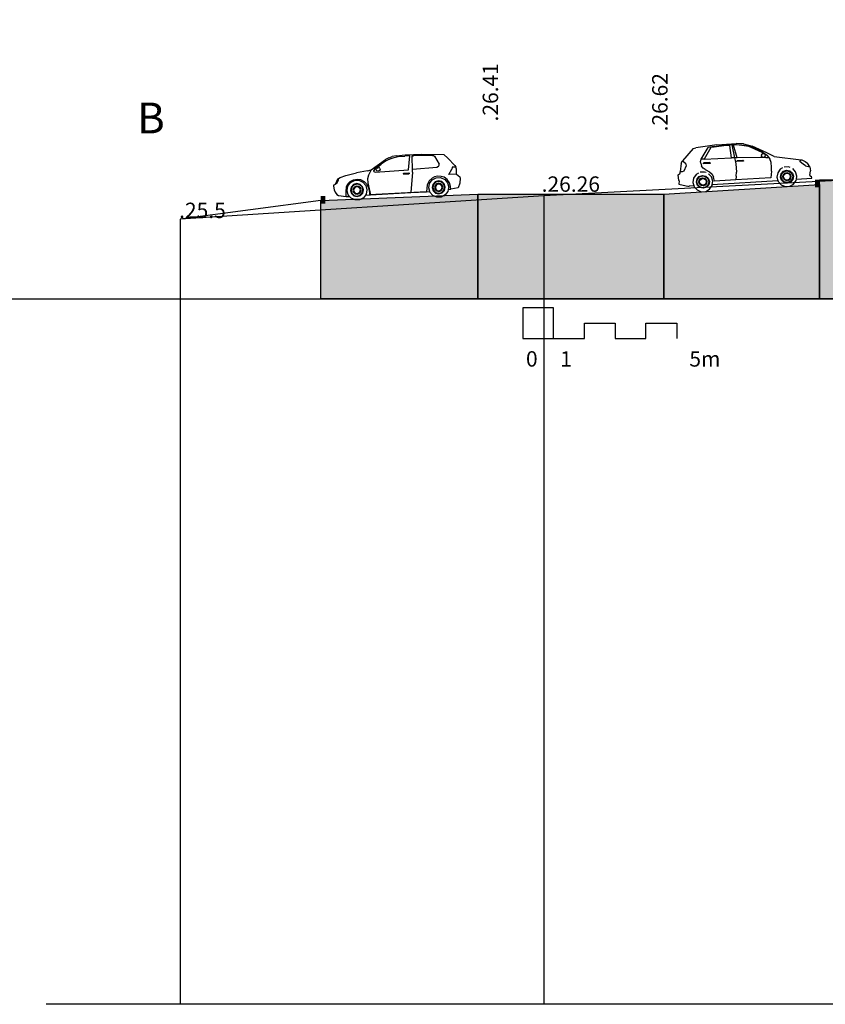
# Model space of a CAD drawing. Units: millimetres. Extents: x 2083 to 2840, y 1801 to 2368.
# Drawn here: x 2452 to 2478, y 1871 to 1903 of the extents above; entities that cross this region are included whole.
import ezdxf

# ---------------------------------------------------------------- set-up
doc = ezdxf.new("R2010")
doc.units = ezdxf.units.MM
doc.header["$LTSCALE"] = 0.04
for name, color, linetype in [('ADS-COUPE', 7, 'Continuous'), ('ADS-LEGENDE', 7, 'Continuous'), ('ADS-PRO2', 7, 'Continuous'), ('ADS-SURFACE', 140, 'Continuous')]:
    doc.layers.add(name, color=color, linetype=linetype)
doc.styles.add('ARIAL', font='arial.ttf')
doc.styles.add('Times 1.5', font='times.ttf', dxfattribs={"width": 0.99, "height": 0.3})

msp = doc.modelspace()

# ---------------------------------------------------------------- hatches: boundary and pattern name
at = {"layer": 'ADS-COUPE'}
h = msp.add_hatch(color=255, dxfattribs=at)
h.paths.add_polyline_path([(2473.116, 1897.736), (2478.174, 1898.051), (2478.176, 1894.333), (2473.116, 1894.333)])
h.paths.add_polyline_path([(2461.98, 1897.528), (2467.074, 1897.736), (2467.074, 1894.333), (2461.98, 1894.333)])
msp.add_hatch(color=253, dxfattribs=at).paths.add_polyline_path([(2467.074, 1897.736), (2473.116, 1897.736), (2473.116, 1894.333), (2467.074, 1894.333)])
at = {"layer": 'ADS-SURFACE'}
for color, points in [(0, [(2478.172, 1898.205), (2478.172, 1897.955), (2478.022, 1897.955), (2478.022, 1898.205)]), (41, [(2478.175, 1898.204), (2479.588, 1898.204), (2479.588, 1894.333), (2478.175, 1894.333)]), (0, [(2462.127, 1897.673), (2462.127, 1897.423), (2461.977, 1897.423), (2461.977, 1897.673)])]:
    msp.add_hatch(color=color, dxfattribs=at).paths.add_polyline_path(points)

# ---------------------------------------------------------------- linework, layer by layer
at = {"layer": 'ADS-COUPE'}
for p, q in [((2474.839, 1899.336), (2474.157, 1899.245)), ((2474.747, 1899.285), (2475.059, 1899.325)), ((2475.061, 1899.306), (2474.749, 1899.266)), ((2474.839, 1899.336), (2475.468, 1899.38)), ((2475.323, 1899.343), (2475.059, 1899.325)), ((2475.239, 1899.318), (2475.061, 1899.306)), ((2475.258, 1899.319), (2475.239, 1899.318)), ((2475.313, 1898.917), (2475.258, 1899.319)), ((2475.323, 1899.343), (2475.48, 1899.354)), ((2475.323, 1899.343), (2475.41, 1898.92)), ((2475.399, 1899.329), (2475.38, 1899.328)), ((2475.5, 1898.921), (2475.38, 1899.328)), ((2475.48, 1899.335), (2475.399, 1899.329)), ((2475.703, 1899.373), (2475.468, 1899.38)), ((2475.48, 1899.354), (2475.651, 1899.341)), ((2475.649, 1899.322), (2475.48, 1899.335)), ((2475.875, 1899.28), (2475.649, 1899.322)), ((2475.651, 1899.341), (2475.88, 1899.298)), ((2475.703, 1899.373), (2475.981, 1899.3)), ((2475.88, 1899.298), (2476.083, 1899.219)), ((2476.462, 1899.083), (2475.981, 1899.3)), ((2464.433, 1898.983), (2464.295, 1898.955)), ((2464.433, 1898.983), (2464.713, 1899.015)), ((2464.493, 1898.956), (2464.706, 1898.973)), ((2464.866, 1898.982), (2464.706, 1898.973)), ((2464.713, 1899.015), (2465.253, 1899.037)), ((2464.825, 1898.532), (2464.866, 1898.982)), ((2464.946, 1898.948), (2464.951, 1898.979)), ((2464.951, 1898.979), (2464.986, 1898.985)), ((2465.602, 1898.996), (2464.986, 1898.985)), ((2465.253, 1899.037), (2465.979, 1899.028)), ((2465.602, 1898.996), (2465.637, 1898.992)), ((2465.637, 1898.992), (2465.668, 1898.974)), ((2465.668, 1898.974), (2465.823, 1898.706)), ((2465.979, 1899.028), (2466.105, 1898.902)), ((2474.067, 1899.219), (2473.723, 1898.824)), ((2474.067, 1899.219), (2474.157, 1899.245)), ((2474.328, 1898.869), (2474.554, 1899.253)), ((2474.643, 1899.248), (2474.422, 1898.874)), ((2474.747, 1899.285), (2474.554, 1899.253)), ((2474.749, 1899.266), (2474.643, 1899.248)), ((2476.075, 1899.202), (2475.875, 1899.28)), ((2476.306, 1899.089), (2476.075, 1899.202)), ((2476.316, 1899.106), (2476.083, 1899.219)), ((2476.285, 1898.971), (2476.286, 1898.993)), ((2476.293, 1899.028), (2476.286, 1898.993)), ((2476.293, 1899.028), (2476.3, 1899.046)), ((2476.3, 1899.046), (2476.309, 1899.052)), ((2476.306, 1899.089), (2476.325, 1899.077)), ((2476.309, 1899.052), (2476.316, 1899.051)), ((2476.316, 1899.106), (2476.473, 1899.004)), ((2476.325, 1899.077), (2476.316, 1899.051)), ((2476.382, 1899.037), (2476.316, 1899.051)), ((2476.382, 1899.037), (2476.409, 1899.023)), ((2476.402, 1898.964), (2476.406, 1898.974)), ((2476.406, 1898.974), (2476.408, 1898.981)), ((2476.408, 1898.981), (2476.413, 1899.001)), ((2476.408, 1898.981), (2476.415, 1898.978)), ((2476.414, 1899.016), (2476.409, 1899.023)), ((2476.413, 1899.001), (2476.414, 1899.016)), ((2476.698, 1898.961), (2476.462, 1899.083)), ((2476.53, 1898.934), (2476.473, 1899.004)), ((2463.614, 1898.531), (2464.078, 1898.859)), ((2463.867, 1898.644), (2463.944, 1898.706)), ((2464.103, 1898.82), (2463.944, 1898.706)), ((2464.187, 1898.916), (2464.078, 1898.859)), ((2464.26, 1898.895), (2464.103, 1898.82)), ((2464.187, 1898.916), (2464.295, 1898.955)), ((2464.26, 1898.895), (2464.363, 1898.931)), ((2464.363, 1898.931), (2464.493, 1898.956)), ((2464.954, 1898.543), (2464.946, 1898.948)), ((2465.804, 1898.636), (2465.824, 1898.674)), ((2465.824, 1898.674), (2465.823, 1898.706)), ((2466.329, 1898.664), (2466.105, 1898.902)), ((2466.329, 1898.664), (2466.365, 1898.611)), ((2473.677, 1898.748), (2473.649, 1898.458)), ((2473.677, 1898.748), (2473.723, 1898.824)), ((2473.723, 1898.824), (2473.821, 1898.739)), ((2473.844, 1898.66), (2473.767, 1898.486)), ((2473.821, 1898.739), (2473.844, 1898.66)), ((2474.313, 1898.799), (2474.328, 1898.869)), ((2474.317, 1898.741), (2474.313, 1898.799)), ((2474.317, 1898.741), (2474.339, 1898.65)), ((2474.422, 1898.874), (2474.328, 1898.869)), ((2474.404, 1898.744), (2474.422, 1898.761)), ((2474.405, 1898.727), (2474.404, 1898.744)), ((2474.624, 1898.738), (2474.405, 1898.727)), ((2474.422, 1898.874), (2475.313, 1898.917)), ((2474.422, 1898.761), (2474.604, 1898.77)), ((2474.623, 1898.754), (2474.604, 1898.77)), ((2474.623, 1898.754), (2474.624, 1898.738)), ((2475.41, 1898.92), (2475.313, 1898.917)), ((2475.5, 1898.921), (2475.41, 1898.92)), ((2475.41, 1898.92), (2475.431, 1898.83)), ((2475.431, 1898.83), (2475.45, 1898.717)), ((2475.45, 1898.717), (2475.472, 1898.45)), ((2475.482, 1898.81), (2475.499, 1898.828)), ((2475.482, 1898.793), (2475.482, 1898.81)), ((2475.701, 1898.804), (2475.482, 1898.793)), ((2475.499, 1898.828), (2475.681, 1898.837)), ((2476.279, 1898.926), (2475.5, 1898.921)), ((2475.7, 1898.821), (2475.681, 1898.837)), ((2475.7, 1898.821), (2475.701, 1898.804)), ((2476.288, 1898.961), (2476.279, 1898.926)), ((2476.426, 1898.927), (2476.279, 1898.926)), ((2476.288, 1898.961), (2476.285, 1898.971)), ((2476.289, 1898.956), (2476.288, 1898.961)), ((2476.289, 1898.956), (2476.363, 1898.941)), ((2476.363, 1898.941), (2476.39, 1898.948)), ((2476.39, 1898.948), (2476.4, 1898.957)), ((2476.4, 1898.957), (2476.402, 1898.964)), ((2476.405, 1898.963), (2476.402, 1898.964)), ((2476.426, 1898.927), (2476.535, 1898.926)), ((2476.535, 1898.926), (2476.53, 1898.934)), ((2476.535, 1898.926), (2476.563, 1898.879)), ((2476.599, 1898.769), (2476.563, 1898.879)), ((2476.613, 1898.616), (2476.599, 1898.769)), ((2476.698, 1898.961), (2477.579, 1898.851)), ((2477.546, 1898.785), (2477.548, 1898.815)), ((2477.637, 1898.712), (2477.546, 1898.785)), ((2477.548, 1898.815), (2477.579, 1898.851)), ((2477.579, 1898.851), (2477.603, 1898.848)), ((2477.603, 1898.848), (2477.702, 1898.801)), ((2477.713, 1898.653), (2477.637, 1898.712)), ((2477.702, 1898.801), (2477.779, 1898.746)), ((2477.713, 1898.653), (2477.854, 1898.622)), ((2477.854, 1898.622), (2477.779, 1898.746)), ((2462.605, 1898.279), (2462.791, 1898.343)), ((2462.791, 1898.343), (2463.138, 1898.426)), ((2463.492, 1898.493), (2463.138, 1898.426)), ((2463.492, 1898.493), (2463.614, 1898.531)), ((2463.523, 1898.35), (2463.499, 1898.235)), ((2463.614, 1898.531), (2463.523, 1898.35)), ((2463.727, 1898.542), (2463.7, 1898.501)), ((2463.702, 1898.469), (2463.7, 1898.501)), ((2463.702, 1898.469), (2463.74, 1898.447)), ((2463.787, 1898.59), (2463.727, 1898.542)), ((2463.74, 1898.447), (2464.825, 1898.532)), ((2463.775, 1898.558), (2463.78, 1898.566)), ((2463.776, 1898.543), (2463.775, 1898.558)), ((2463.783, 1898.516), (2463.776, 1898.543)), ((2463.806, 1898.58), (2463.78, 1898.566)), ((2463.79, 1898.5), (2463.783, 1898.516)), ((2463.867, 1898.644), (2463.787, 1898.59)), ((2463.799, 1898.491), (2463.79, 1898.5)), ((2463.827, 1898.484), (2463.799, 1898.491)), ((2463.806, 1898.58), (2463.847, 1898.591)), ((2463.86, 1898.491), (2463.827, 1898.484)), ((2463.879, 1898.598), (2463.847, 1898.591)), ((2463.9, 1898.502), (2463.86, 1898.491)), ((2463.888, 1898.592), (2463.879, 1898.598)), ((2463.895, 1898.575), (2463.888, 1898.592)), ((2463.895, 1898.575), (2463.903, 1898.54)), ((2463.9, 1898.502), (2463.905, 1898.517)), ((2463.905, 1898.517), (2463.903, 1898.54)), ((2464.664, 1898.408), (2464.676, 1898.42)), ((2464.666, 1898.392), (2464.664, 1898.408)), ((2464.677, 1898.389), (2464.666, 1898.392)), ((2464.676, 1898.42), (2464.84, 1898.43)), ((2464.677, 1898.389), (2464.841, 1898.399)), ((2464.841, 1898.399), (2464.802, 1898.397)), ((2464.84, 1898.43), (2464.85, 1898.415)), ((2464.848, 1898.399), (2464.841, 1898.399)), ((2464.85, 1898.415), (2464.848, 1898.399)), ((2464.956, 1898.453), (2464.902, 1897.786)), ((2465.75, 1898.606), (2464.954, 1898.543)), ((2464.955, 1898.494), (2464.954, 1898.543)), ((2464.956, 1898.453), (2464.955, 1898.494)), ((2465.804, 1898.636), (2465.75, 1898.606)), ((2466.141, 1898.37), (2466.235, 1898.553)), ((2466.389, 1898.384), (2466.141, 1898.37)), ((2466.244, 1898.598), (2466.235, 1898.553)), ((2466.241, 1898.613), (2466.244, 1898.598)), ((2466.365, 1898.611), (2466.241, 1898.613)), ((2466.381, 1898.553), (2466.365, 1898.611)), ((2466.389, 1898.384), (2466.381, 1898.553)), ((2466.389, 1898.384), (2466.498, 1898.302)), ((2473.577, 1898.354), (2473.645, 1898.416)), ((2473.577, 1898.354), (2473.591, 1898.191)), ((2473.645, 1898.416), (2473.649, 1898.458)), ((2473.715, 1898.46), (2473.649, 1898.458)), ((2473.767, 1898.486), (2473.715, 1898.46)), ((2474.167, 1898.377), (2474.085, 1898.259)), ((2474.245, 1898.421), (2474.167, 1898.377)), ((2474.268, 1898.312), (2474.372, 1898.347)), ((2474.437, 1898.456), (2474.293, 1898.448)), ((2474.392, 1898.582), (2474.339, 1898.65)), ((2474.372, 1898.347), (2474.478, 1898.325)), ((2474.464, 1898.537), (2474.392, 1898.582)), ((2474.488, 1898.436), (2474.437, 1898.456)), ((2474.464, 1898.537), (2474.598, 1898.46)), ((2474.667, 1898.295), (2474.57, 1898.402)), ((2474.598, 1898.46), (2474.681, 1898.381)), ((2474.681, 1898.381), (2474.728, 1898.294)), ((2475.468, 1898.323), (2475.472, 1898.45)), ((2476.613, 1898.479), (2476.586, 1898.265)), ((2476.613, 1898.479), (2476.613, 1898.616)), ((2476.815, 1898.428), (2476.791, 1898.285)), ((2476.897, 1898.546), (2476.815, 1898.428)), ((2476.975, 1898.589), (2476.897, 1898.546)), ((2476.905, 1898.292), (2476.926, 1898.399)), ((2476.922, 1898.293), (2476.942, 1898.391)), ((2476.926, 1898.399), (2476.998, 1898.481)), ((2476.942, 1898.391), (2477.008, 1898.466)), ((2476.983, 1898.297), (2476.997, 1898.364)), ((2476.997, 1898.364), (2477.042, 1898.415)), ((2476.998, 1898.481), (2477.102, 1898.515)), ((2477.005, 1898.299), (2477.017, 1898.354)), ((2477.008, 1898.466), (2477.103, 1898.498)), ((2477.017, 1898.354), (2477.054, 1898.397)), ((2477.167, 1898.625), (2477.023, 1898.616)), ((2477.042, 1898.415), (2477.107, 1898.437)), ((2477.054, 1898.397), (2477.108, 1898.415)), ((2477.102, 1898.515), (2477.208, 1898.494)), ((2477.103, 1898.498), (2477.2, 1898.478)), ((2477.107, 1898.437), (2477.173, 1898.423)), ((2477.108, 1898.415), (2477.163, 1898.403)), ((2477.163, 1898.403), (2477.206, 1898.366)), ((2477.218, 1898.604), (2477.167, 1898.625)), ((2477.173, 1898.423), (2477.225, 1898.378)), ((2477.2, 1898.478), (2477.275, 1898.412)), ((2477.206, 1898.366), (2477.224, 1898.312)), ((2477.208, 1898.494), (2477.29, 1898.422)), ((2477.225, 1898.378), (2477.246, 1898.313)), ((2477.275, 1898.412), (2477.307, 1898.317)), ((2477.29, 1898.422), (2477.325, 1898.318)), ((2477.397, 1898.464), (2477.301, 1898.57)), ((2477.438, 1898.325), (2477.397, 1898.464)), ((2477.854, 1898.622), (2477.876, 1898.495)), ((2477.857, 1898.346), (2477.876, 1898.495)), ((2477.857, 1898.346), (2477.913, 1898.313)), ((2462.392, 1898.025), (2462.387, 1897.994)), ((2462.392, 1898.025), (2462.457, 1898.064)), ((2462.457, 1898.064), (2462.533, 1898.236)), ((2462.503, 1898.085), (2462.457, 1898.064)), ((2462.503, 1898.085), (2462.526, 1898.121)), ((2462.526, 1898.121), (2462.551, 1898.2)), ((2462.533, 1898.236), (2462.552, 1898.247)), ((2462.551, 1898.2), (2462.552, 1898.247)), ((2462.552, 1898.247), (2462.605, 1898.279)), ((2462.811, 1897.972), (2462.852, 1898.074)), ((2462.852, 1898.074), (2462.931, 1898.152)), ((2462.858, 1897.999), (2462.944, 1898.114)), ((2462.931, 1898.152), (2463.038, 1898.205)), ((2462.944, 1898.114), (2463.072, 1898.181)), ((2463.043, 1898.047), (2462.969, 1897.967)), ((2463.053, 1898.032), (2462.985, 1897.959)), ((2463.038, 1898.205), (2463.157, 1898.225)), ((2463.148, 1898.078), (2463.043, 1898.047)), ((2463.148, 1898.061), (2463.053, 1898.032)), ((2463.072, 1898.181), (2463.216, 1898.186)), ((2463.254, 1898.054), (2463.148, 1898.078)), ((2463.245, 1898.038), (2463.148, 1898.061)), ((2463.157, 1898.225), (2463.27, 1898.21)), ((2463.216, 1898.186), (2463.348, 1898.128)), ((2463.318, 1897.97), (2463.245, 1898.038)), ((2463.333, 1897.979), (2463.254, 1898.054)), ((2463.27, 1898.21), (2463.387, 1898.149)), ((2463.348, 1898.128), (2463.442, 1898.018)), ((2463.387, 1898.149), (2463.462, 1898.071)), ((2463.442, 1898.018), (2463.478, 1897.879)), ((2463.462, 1898.071), (2463.525, 1897.942)), ((2463.499, 1898.235), (2463.504, 1898.101)), ((2463.504, 1898.101), (2463.593, 1897.719)), ((2465.435, 1898.038), (2465.41, 1897.812)), ((2465.501, 1898.166), (2465.435, 1898.038)), ((2465.484, 1897.946), (2465.511, 1898.088)), ((2465.591, 1898.26), (2465.501, 1898.166)), ((2465.511, 1898.088), (2465.597, 1898.203)), ((2465.675, 1898.302), (2465.591, 1898.26)), ((2465.597, 1898.203), (2465.725, 1898.27)), ((2465.622, 1898.056), (2465.597, 1897.95)), ((2465.638, 1898.048), (2465.615, 1897.951)), ((2465.696, 1898.136), (2465.622, 1898.056)), ((2465.706, 1898.121), (2465.638, 1898.048)), ((2465.772, 1898.325), (2465.675, 1898.302)), ((2465.691, 1898.019), (2465.676, 1897.953)), ((2465.738, 1898.069), (2465.691, 1898.019)), ((2465.8, 1898.167), (2465.696, 1898.136)), ((2465.801, 1898.15), (2465.706, 1898.121)), ((2465.75, 1898.05), (2465.711, 1898.009)), ((2465.725, 1898.27), (2465.869, 1898.275)), ((2465.803, 1898.089), (2465.738, 1898.069)), ((2465.804, 1898.066), (2465.75, 1898.05)), ((2465.889, 1898.314), (2465.772, 1898.325)), ((2465.906, 1898.143), (2465.8, 1898.167)), ((2465.898, 1898.127), (2465.801, 1898.15)), ((2465.87, 1898.073), (2465.803, 1898.089)), ((2465.859, 1898.054), (2465.804, 1898.066)), ((2465.9, 1898.015), (2465.859, 1898.054)), ((2465.869, 1898.275), (2466.001, 1898.217)), ((2465.919, 1898.027), (2465.87, 1898.073)), ((2465.987, 1898.289), (2465.889, 1898.314)), ((2465.971, 1898.059), (2465.898, 1898.127)), ((2465.917, 1897.961), (2465.9, 1898.015)), ((2465.986, 1898.068), (2465.906, 1898.143)), ((2465.939, 1897.961), (2465.919, 1898.027)), ((2466, 1897.964), (2465.971, 1898.059)), ((2466.018, 1897.964), (2465.986, 1898.068)), ((2466.079, 1898.211), (2465.987, 1898.289)), ((2466.001, 1898.217), (2466.094, 1898.107)), ((2466.155, 1898.103), (2466.079, 1898.211)), ((2466.094, 1898.107), (2466.131, 1897.968)), ((2466.188, 1897.983), (2466.155, 1898.103)), ((2466.496, 1898.097), (2466.438, 1897.946)), ((2466.506, 1898.259), (2466.496, 1898.097)), ((2466.498, 1898.302), (2466.506, 1898.259)), ((2473.591, 1898.191), (2473.615, 1898.17)), ((2473.615, 1898.17), (2473.602, 1898.057)), ((2473.602, 1898.057), (2473.94, 1897.988)), ((2473.939, 1898.006), (2474.091, 1898.015)), ((2474.085, 1898.259), (2474.061, 1898.117)), ((2474.061, 1898.117), (2474.091, 1898.015)), ((2474.091, 1898.015), (2474.102, 1897.979)), ((2474.175, 1898.124), (2474.196, 1898.231)), ((2474.209, 1898.021), (2474.175, 1898.124)), ((2474.192, 1898.125), (2474.212, 1898.223)), ((2474.224, 1898.031), (2474.192, 1898.125)), ((2474.196, 1898.231), (2474.268, 1898.312)), ((2474.291, 1897.949), (2474.209, 1898.021)), ((2474.212, 1898.223), (2474.278, 1898.297)), ((2474.299, 1897.964), (2474.224, 1898.031)), ((2474.253, 1898.129), (2474.266, 1898.196)), ((2474.275, 1898.064), (2474.253, 1898.129)), ((2474.266, 1898.196), (2474.312, 1898.247)), ((2474.275, 1898.13), (2474.287, 1898.186)), ((2474.293, 1898.076), (2474.275, 1898.13)), ((2474.326, 1898.019), (2474.275, 1898.064)), ((2474.278, 1898.297), (2474.373, 1898.329)), ((2474.287, 1898.186), (2474.324, 1898.228)), ((2474.336, 1898.039), (2474.293, 1898.076)), ((2474.312, 1898.247), (2474.376, 1898.269)), ((2474.324, 1898.228), (2474.378, 1898.246)), ((2474.393, 1898.005), (2474.326, 1898.019)), ((2474.391, 1898.028), (2474.336, 1898.039)), ((2474.373, 1898.329), (2474.47, 1898.309)), ((2474.376, 1898.269), (2474.443, 1898.255)), ((2474.378, 1898.246), (2474.433, 1898.235)), ((2474.445, 1898.046), (2474.391, 1898.028)), ((2474.457, 1898.027), (2474.393, 1898.005)), ((2474.433, 1898.235), (2474.476, 1898.197)), ((2474.443, 1898.255), (2474.495, 1898.21)), ((2474.482, 1898.088), (2474.445, 1898.046)), ((2474.503, 1898.078), (2474.457, 1898.027)), ((2474.47, 1898.309), (2474.545, 1898.243)), ((2474.476, 1898.197), (2474.494, 1898.144)), ((2474.478, 1898.325), (2474.56, 1898.253)), ((2474.494, 1898.144), (2474.482, 1898.088)), ((2474.557, 1898.051), (2474.491, 1897.976)), ((2474.495, 1898.21), (2474.516, 1898.145)), ((2474.573, 1898.043), (2474.501, 1897.962)), ((2474.516, 1898.145), (2474.503, 1898.078)), ((2474.545, 1898.243), (2474.577, 1898.149)), ((2474.577, 1898.149), (2474.557, 1898.051)), ((2474.56, 1898.253), (2474.595, 1898.15)), ((2474.595, 1898.15), (2474.573, 1898.043)), ((2474.602, 1897.897), (2474.684, 1898.015)), ((2474.708, 1898.157), (2474.667, 1898.295)), ((2474.684, 1898.015), (2474.691, 1898.052)), ((2474.691, 1898.052), (2476.821, 1898.184)), ((2474.691, 1898.052), (2474.708, 1898.157)), ((2474.759, 1898.155), (2474.728, 1898.294)), ((2475.459, 1898.197), (2474.759, 1898.155)), ((2475.468, 1898.323), (2475.459, 1898.197)), ((2476.586, 1898.265), (2475.459, 1898.197)), ((2476.791, 1898.285), (2476.821, 1898.184)), ((2476.821, 1898.184), (2476.832, 1898.147)), ((2476.832, 1898.147), (2476.929, 1898.04)), ((2476.939, 1898.189), (2476.905, 1898.292)), ((2476.954, 1898.199), (2476.922, 1898.293)), ((2476.929, 1898.04), (2477.062, 1897.986)), ((2477.021, 1898.117), (2476.939, 1898.189)), ((2477.029, 1898.133), (2476.954, 1898.199)), ((2477.005, 1898.232), (2476.983, 1898.297)), ((2477.023, 1898.245), (2477.005, 1898.299)), ((2477.056, 1898.187), (2477.005, 1898.232)), ((2477.128, 1898.095), (2477.021, 1898.117)), ((2477.066, 1898.207), (2477.023, 1898.245)), ((2477.126, 1898.113), (2477.029, 1898.133)), ((2477.123, 1898.174), (2477.056, 1898.187)), ((2477.121, 1898.196), (2477.066, 1898.207)), ((2477.175, 1898.214), (2477.121, 1898.196)), ((2477.187, 1898.195), (2477.123, 1898.174)), ((2477.221, 1898.145), (2477.126, 1898.113)), ((2477.231, 1898.13), (2477.128, 1898.095)), ((2477.213, 1898.257), (2477.175, 1898.214)), ((2477.233, 1898.247), (2477.187, 1898.195)), ((2477.206, 1897.995), (2477.332, 1898.065)), ((2477.224, 1898.312), (2477.213, 1898.257)), ((2477.287, 1898.219), (2477.221, 1898.145)), ((2477.303, 1898.212), (2477.231, 1898.13)), ((2477.246, 1898.313), (2477.233, 1898.247)), ((2477.307, 1898.317), (2477.287, 1898.219)), ((2477.325, 1898.318), (2477.303, 1898.212)), ((2477.332, 1898.065), (2477.415, 1898.183)), ((2477.415, 1898.183), (2477.421, 1898.221)), ((2477.421, 1898.221), (2477.438, 1898.325)), ((2477.421, 1898.221), (2477.923, 1898.252)), ((2477.923, 1898.252), (2477.913, 1898.313)), ((2462.387, 1897.994), (2462.409, 1897.875)), ((2462.409, 1897.875), (2462.442, 1897.806)), ((2462.442, 1897.806), (2462.503, 1897.724)), ((2462.503, 1897.724), (2462.559, 1897.695)), ((2462.559, 1897.695), (2462.807, 1897.658)), ((2462.806, 1897.815), (2462.811, 1897.972)), ((2462.807, 1897.658), (2462.806, 1897.815)), ((2462.831, 1897.857), (2462.858, 1897.999)), ((2462.868, 1897.718), (2462.831, 1897.857)), ((2462.912, 1897.666), (2462.868, 1897.718)), ((2462.969, 1897.967), (2462.944, 1897.861)), ((2462.944, 1897.861), (2462.976, 1897.757)), ((2462.985, 1897.959), (2462.962, 1897.862)), ((2462.962, 1897.862), (2462.991, 1897.766)), ((2462.976, 1897.757), (2463.056, 1897.682)), ((2462.991, 1897.766), (2463.064, 1897.698)), ((2463.038, 1897.93), (2463.023, 1897.864)), ((2463.023, 1897.864), (2463.043, 1897.798)), ((2463.085, 1897.98), (2463.038, 1897.93)), ((2463.043, 1897.798), (2463.093, 1897.752)), ((2463.058, 1897.92), (2463.045, 1897.864)), ((2463.045, 1897.864), (2463.062, 1897.81)), ((2463.097, 1897.961), (2463.058, 1897.92)), ((2463.062, 1897.81), (2463.103, 1897.772)), ((2463.064, 1897.698), (2463.161, 1897.676)), ((2463.15, 1898), (2463.085, 1897.98)), ((2463.093, 1897.752), (2463.159, 1897.736)), ((2463.151, 1897.977), (2463.097, 1897.961)), ((2463.103, 1897.772), (2463.158, 1897.759)), ((2463.217, 1897.984), (2463.15, 1898)), ((2463.206, 1897.965), (2463.151, 1897.977)), ((2463.158, 1897.759), (2463.212, 1897.775)), ((2463.159, 1897.736), (2463.224, 1897.756)), ((2463.161, 1897.676), (2463.256, 1897.705)), ((2463.247, 1897.926), (2463.206, 1897.965)), ((2463.212, 1897.775), (2463.251, 1897.817)), ((2463.267, 1897.938), (2463.217, 1897.984)), ((2463.224, 1897.756), (2463.271, 1897.806)), ((2463.264, 1897.872), (2463.247, 1897.926)), ((2463.251, 1897.817), (2463.264, 1897.872)), ((2463.256, 1897.705), (2463.325, 1897.777)), ((2463.266, 1897.69), (2463.34, 1897.769)), ((2463.286, 1897.873), (2463.267, 1897.938)), ((2463.271, 1897.806), (2463.286, 1897.873)), ((2463.347, 1897.875), (2463.318, 1897.97)), ((2463.325, 1897.777), (2463.347, 1897.875)), ((2463.365, 1897.875), (2463.333, 1897.979)), ((2463.34, 1897.769), (2463.365, 1897.875)), ((2463.428, 1897.707), (2463.365, 1897.622)), ((2463.451, 1897.737), (2463.428, 1897.707)), ((2463.428, 1897.707), (2463.563, 1897.717)), ((2463.478, 1897.879), (2463.451, 1897.737)), ((2463.525, 1897.942), (2463.561, 1897.786)), ((2463.561, 1897.786), (2463.563, 1897.717)), ((2465.41, 1897.812), (2463.563, 1897.717)), ((2463.563, 1897.717), (2463.593, 1897.719)), ((2463.593, 1897.719), (2464.902, 1897.786)), ((2464.902, 1897.786), (2465.41, 1897.812)), ((2465.41, 1897.812), (2465.516, 1897.823)), ((2465.516, 1897.823), (2465.484, 1897.946)), ((2465.521, 1897.807), (2465.516, 1897.823)), ((2465.614, 1897.697), (2465.521, 1897.807)), ((2465.597, 1897.95), (2465.629, 1897.846)), ((2465.746, 1897.639), (2465.614, 1897.697)), ((2465.615, 1897.951), (2465.644, 1897.855)), ((2465.629, 1897.846), (2465.708, 1897.771)), ((2465.644, 1897.855), (2465.717, 1897.787)), ((2465.676, 1897.953), (2465.695, 1897.887)), ((2465.695, 1897.887), (2465.745, 1897.841)), ((2465.711, 1898.009), (2465.698, 1897.953)), ((2465.698, 1897.953), (2465.715, 1897.899)), ((2465.708, 1897.771), (2465.814, 1897.747)), ((2465.715, 1897.899), (2465.756, 1897.861)), ((2465.717, 1897.787), (2465.814, 1897.765)), ((2465.745, 1897.841), (2465.812, 1897.825)), ((2465.756, 1897.861), (2465.811, 1897.848)), ((2465.811, 1897.848), (2465.865, 1897.864)), ((2465.812, 1897.825), (2465.877, 1897.845)), ((2465.814, 1897.765), (2465.909, 1897.794)), ((2465.814, 1897.747), (2465.919, 1897.778)), ((2465.865, 1897.864), (2465.904, 1897.906)), ((2465.877, 1897.845), (2465.924, 1897.895)), ((2466.018, 1897.711), (2465.89, 1897.644)), ((2465.904, 1897.906), (2465.917, 1897.961)), ((2465.909, 1897.794), (2465.977, 1897.866)), ((2465.919, 1897.778), (2465.993, 1897.858)), ((2465.924, 1897.895), (2465.939, 1897.961)), ((2465.977, 1897.866), (2466, 1897.964)), ((2465.993, 1897.858), (2466.018, 1897.964)), ((2466.104, 1897.826), (2466.018, 1897.711)), ((2466.115, 1897.887), (2466.104, 1897.826)), ((2466.131, 1897.968), (2466.115, 1897.887)), ((2466.115, 1897.887), (2466.198, 1897.896)), ((2466.198, 1897.896), (2466.188, 1897.983)), ((2466.438, 1897.946), (2466.198, 1897.896)), ((2473.94, 1897.988), (2473.939, 1898.006)), ((2474.102, 1897.979), (2474.199, 1897.872)), ((2474.199, 1897.872), (2474.332, 1897.817)), ((2474.398, 1897.927), (2474.291, 1897.949)), ((2474.396, 1897.945), (2474.299, 1897.964)), ((2474.332, 1897.817), (2474.476, 1897.826)), ((2474.491, 1897.976), (2474.396, 1897.945)), ((2474.501, 1897.962), (2474.398, 1897.927)), ((2474.476, 1897.826), (2474.602, 1897.897)), ((2477.062, 1897.986), (2477.206, 1897.995)), ((2462.807, 1897.658), (2462.912, 1897.666)), ((2462.961, 1897.608), (2462.912, 1897.666)), ((2463.093, 1897.55), (2462.961, 1897.608)), ((2463.056, 1897.682), (2463.162, 1897.658)), ((2463.237, 1897.555), (2463.093, 1897.55)), ((2463.162, 1897.658), (2463.266, 1897.69)), ((2463.365, 1897.622), (2463.237, 1897.555)), ((2465.89, 1897.644), (2465.746, 1897.639))]:
    msp.add_line(p, q, dxfattribs=at)
for points in [[(2473.116, 1897.736), (2478.174, 1898.051), (2478.176, 1894.333), (2473.116, 1894.333)], [(2478.175, 1898.204), (2479.588, 1898.204), (2479.588, 1894.333), (2478.175, 1894.333)], [(2461.98, 1897.528), (2467.074, 1897.736), (2467.074, 1894.333), (2461.98, 1894.333)], [(2467.074, 1897.736), (2473.116, 1897.736), (2473.116, 1894.333), (2467.074, 1894.333)]]:
    msp.add_lwpolyline(points, close=True, dxfattribs=at)
at = {"layer": 'ADS-COUPE', "color": 253}
msp.add_lwpolyline([(2419.859, 1894.333), (2437.041, 1894.333), (2449.694, 1894.333), (2464.522, 1894.333), (2485.02, 1894.333), (2503.78, 1894.333), (2522.22, 1894.333), (2542.817, 1894.333), (2560.058, 1894.316), (2579.955, 1894.333), (2608.388, 1894.333), (2631.332, 1894.333), (2638.625, 1894.333), (2658.77, 1894.333)], dxfattribs=at)
at = {"layer": 'ADS-LEGENDE'}
msp.add_lwpolyline([(2468.537, 1894.047), (2468.537, 1893.047), (2469.537, 1893.047), (2469.537, 1894.047)], close=True, dxfattribs=at)
msp.add_lwpolyline([(2469.537, 1893.047), (2470.537, 1893.047), (2470.537, 1893.547), (2471.537, 1893.547), (2471.537, 1893.047), (2472.537, 1893.047), (2472.537, 1893.547), (2473.537, 1893.547), (2473.537, 1893.047)], dxfattribs=at)
at = {"layer": 'ADS-PRO2', "color": 1}
for points in [[(2614.851, 1903.404), (2603.73, 1903.124), (2593.004, 1902.774), (2583.638, 1902.474), (2573.698, 1902.104), (2564.297, 1901.784), (2554.569, 1901.444), (2545.208, 1901.134), (2535.83, 1900.794), (2526.098, 1900.414), (2516.586, 1900.014), (2507.161, 1899.644), (2498.095, 1899.204), (2488.888, 1898.714), (2478.556, 1898.174), (2469.22, 1897.684), (2457.409, 1896.924)], [(2469.22, 1897.684), (2469.22, 1871.424)], [(2457.409, 1896.924), (2457.409, 1871.424)], [(2614.851, 1871.424), (2453.061, 1871.424)]]:
    msp.add_lwpolyline(points, dxfattribs=at)
at = {"layer": 'ADS-SURFACE', "color": 0}
msp.add_lwpolyline([(2461.98, 1897.528), (2457.409, 1896.924)], dxfattribs=at)

# ---------------------------------------------------------------- texts
at = {"layer": 'ADS-COUPE', "char_height": 0.5, "width": 6.10744, "attachment_point": 1, "rotation": 90, "style": 'ARIAL'}
for s, insert in [('{\\fArial|b1|i0|c0|p34;.26.41}', (2467.236, 1900.098)), ('{\\fArial|b1|i0|c0|p34;.26.62}', (2472.738, 1899.775))]:
    msp.add_mtext(s, dxfattribs=dict(at, insert=insert))
at = {"layer": 'ADS-COUPE', "color": 1, "char_height": 0.5, "width": 6.10744, "attachment_point": 1, "style": 'ARIAL'}
for s, insert in [('{\\fArial|b1|i0|c0|p34;.26.26}', (2469.15, 1898.314)), ('{\\fArial|b1|i0|c0|p34;.25.5}', (2457.379, 1897.46))]:
    msp.add_mtext(s, dxfattribs=dict(at, insert=insert))
at = {"layer": 'ADS-COUPE', "char_height": 0.5, "width": 8.09447, "attachment_point": 1, "style": 'ARIAL'}
for s, insert in [('0', (2468.641, 1892.636)), ('1', (2469.753, 1892.636)), ('5m', (2473.945, 1892.636))]:
    msp.add_mtext(s, dxfattribs=dict(at, insert=insert))
at = {"layer": 'ADS-SURFACE', "color": 0, "insert": (2456.016, 1900.711), "char_height": 1, "width": 4.65178, "attachment_point": 1, "style": 'Times 1.5'}
msp.add_mtext('{\\fTimes New Roman|b0|i0|c0|p0;B}', dxfattribs=at)

doc.saveas('drawing.dxf')
